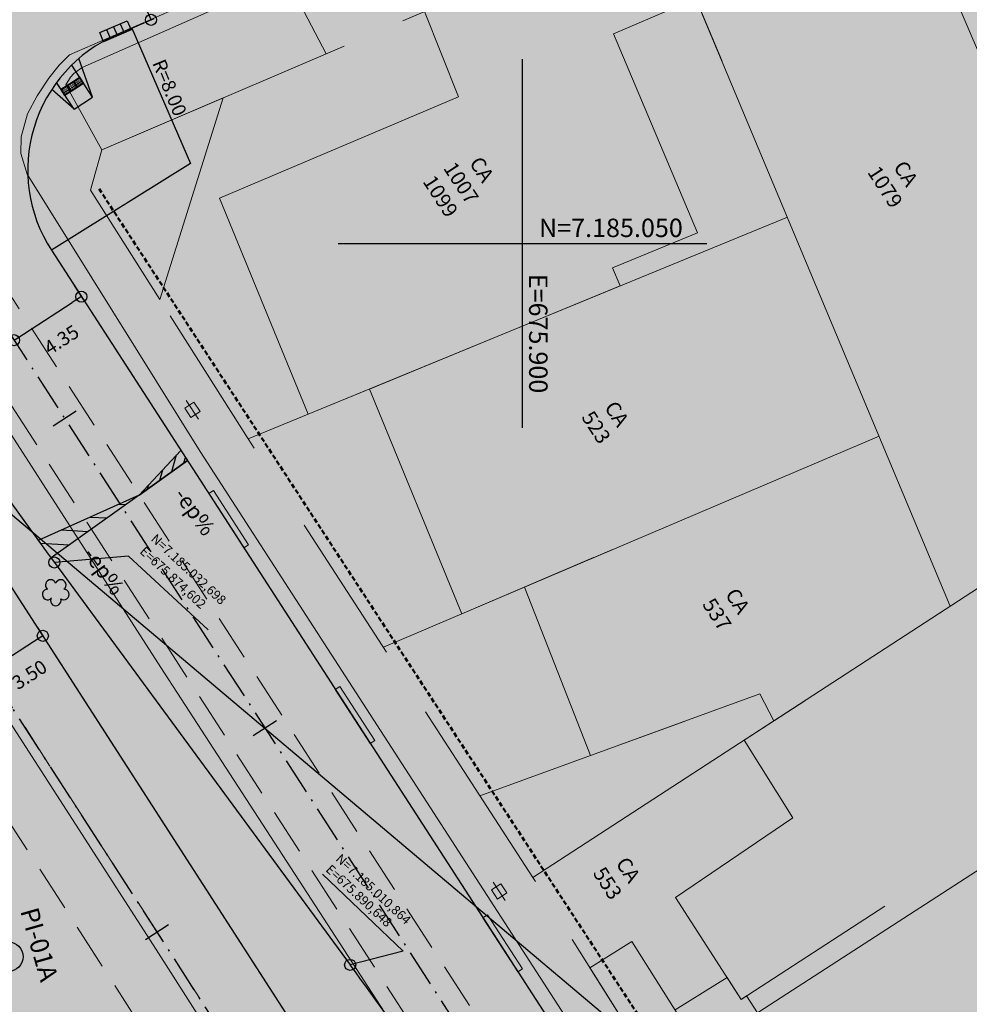
# Model space of a CAD drawing. Units: metres. Extents: x 0 to 677836, y -6 to 7185860.
# Drawn here: x 675873 to 675924, y 7185009 to 7185062 of the extents above; entities that cross this region are included whole.
import ezdxf
from ezdxf.enums import TextEntityAlignment as Align

# ---------------------------------------------------------------- set-up
doc = ezdxf.new("R2010")
doc.units = ezdxf.units.M
doc.header["$PDMODE"] = 1
doc.linetypes.add('DASHED2', pattern=[0.375, 0.25, -0.125])
doc.linetypes.add('LIN3', pattern=[3, 2, -0.5, 0, -0.5])
for name, color, linetype, lineweight in [('GUIA_REBAIXADA_EXISTENTE', 2, 'Continuous', 0), ('L-CALCADA', 44, 'Continuous', 0), ('L-EDIF_ALVENARIA', 2, 'Continuous', 0), ('L-EDIFICACAO', 2, 'Continuous', 0), ('L-GRADE', 251, 'GRADE', 0), ('L-ILU', 7, 'Continuous', 0), ('L-MURO_ALVENARIA', 252, 'Continuous', 0), ('L-VEG', 7, 'Continuous', 0), ('L-VIA_ PAVIMENTADA', 210, 'Continuous', 0), ('P-superelevaocao', 7, 'Continuous', 30), ('PG-ALIN PREDIAL PROPOSTO', 164, 'DASHED2', 50), ('PG-FAIXA DE TRAFEGO', 7, 'DASHED2', 0), ('POSTE_DUPLO_T', 7, 'Continuous', 0), ('TEXTOS_COORDENADAS', 20, 'Continuous', 15)]:
    doc.layers.add(name, color=color, linetype=linetype, lineweight=lineweight)
for name, color, linetype in [('HACHURA', 60, 'Continuous'), ('L-DRE', 7, 'Continuous'), ('MALHA_COORDENADAS', 20, 'Continuous'), ('PG-COTA', 1, 'Continuous'), ('PG-EIXO 1000', 1, 'LIN3'), ('PG-EIXO 8000', 1, 'LIN3'), ('PG-EST BORDOS', 2, 'Continuous'), ('PG-EST EX 1000', 2, 'Continuous'), ('PG-EST EX 8000', 2, 'Continuous'), ('PG-GUIAS-DF', 2, 'Continuous'), ('PG-MFIO', 5, 'Continuous'), ('PG-SOLIDOS EX 0', 254, 'Continuous'), ('PG-SOLIDOS EX 1000', 254, 'Continuous'), ('PG-SOLIDOS EX 8000', 254, 'Continuous'), ('QUADRO-(1.5)08', 7, 'Continuous'), ('TXT', 2, 'Continuous')]:
    doc.layers.add(name, color=color, linetype=linetype)
doc.styles.add('ARIAL', font='ARIAL.TTF', dxfattribs={"height": 2})
doc.styles.add('SIMPLEX', font='simplex.shx', dxfattribs={"height": 0.75})
doc.styles.get("Standard").update_dxf_attribs({"font": 'simplex.shx', "height": 0.75})
doc.styles.add('Style-COMPRESSED', font='COMPRESSED.shx')
doc.linetypes.add('GRADE', pattern='A,2,-0.2,["/\\",Standard,S=0.5,R=0,X=-0.1,Y=-0.25],-0.85', length=3.05)
doc.dimstyles.new('COTAS', dxfattribs={"dimtxt": 0.75, "dimasz": 0.6, "dimexe": 0.18, "dimexo": 0.0625, "dimgap": 1, "dimtad": 2, "dimzin": 0, "dimdsep": 46, "dimtxsty": 'SIMPLEX', "dimblk": 'ORIGIN', "dimcen": 0, "dimclrd": 256, "dimclre": 256, "dimclrt": 2, "dimaunit": 1, "dimadec": 5, "dimazin": 0, "dimtfac": 1, "dimtofl": 0, "dimtmove": 0, "dimatfit": 3, "dimldrblk": 'ORIGIN', "dimfxl": 0, "dimtolj": 1, "dimtzin": 0, "dimarcsym": 0})
doc.dimstyles.get("Standard").update_dxf_attribs({"dimtxt": 0.18, "dimasz": 0.18, "dimexe": 0.18, "dimexo": 0.0625, "dimgap": 0.09, "dimtad": 0, "dimtih": 1, "dimtoh": 1, "dimdec": 4, "dimzin": 0, "dimdsep": 46, "dimtxsty": 'Standard', "dimcen": 0.09, "dimaunit": 1, "dimadec": 5, "dimazin": 0, "dimtfac": 1, "dimtdec": 4, "dimtofl": 0, "dimtmove": 0, "dimatfit": 3, "dimfxl": 0, "dimtolj": 1, "dimtzin": 0, "dimarcsym": 0})

# ---------------------------------------------------------------- blocks, each defined once
blk = doc.blocks.new('cruz')
at = {"layer": 'MALHA_COORDENADAS', "flags": 128}
for points in [[(0, -10), (0, 10)], [(-10, 0), (10, 0)]]:
    blk.add_lwpolyline(points, dxfattribs=at)
blk = doc.blocks.new('AeccTickLine')
blk.add_line((0, -0.5), (0, 0.5))
blk = doc.blocks.new('ARVORE')
at = {"color": 0, "linetype": 'Continuous', "lineweight": 30}
for centre, start, end in [((-0.278, 0.351), 18.7498, 233.1301), ((0.267, 0.351), 306.8699, 161.2502), ((-0.445, -0.167), 87.0134, 319.1849), ((0.435, -0.167), 234.9262, 89.0037), ((-0.005, -0.487), 162.8241, 17.1759)]:
    blk.add_arc(centre, 0.287, start, end, dxfattribs=at)
blk = doc.blocks.new('POSTE_DUPLO_T')
at = {"layer": 'POSTE_DUPLO_T'}
blk.add_lwpolyline([(0, 0.6), (0, -0.6)], dxfattribs=at)
blk.add_lwpolyline([(-0.3, 0.3), (0.3, 0.3), (0.3, -0.3), (-0.3, -0.3)], close=True, dxfattribs=at)
blk = doc.blocks.new('BOCA_DE_LOBO')
at = {"color": 0, "linetype": 'Continuous', "flags": 128}
blk.add_lwpolyline([(-0.809, 0.27), (0.809, 0.27), (0.809, -0.27), (-0.809, -0.27)], close=True, dxfattribs=at)
for points in [[(-0.404, 0.27), (-0.404, -0.27)], [(0, 0.27), (0, -0.27)], [(0.404, 0.27), (0.404, -0.27)]]:
    blk.add_lwpolyline(points, dxfattribs=at)
blk = doc.blocks.new('(1.5)08')
at = {"layer": 'QUADRO-(1.5)08'}
blk.add_lwpolyline([(675997.33, 7184770.085), (675757.775, 7184972.312), (675836.472, 7185065.536), (676076.027, 7184863.309)], close=True, dxfattribs=at)
blk = doc.blocks.new('_Origin')
at = {"color": 0, "linetype": 'ByBlock', "lineweight": -2}
blk.add_line((0, 0), (-1, 0), dxfattribs=at)
blk.add_circle((0, 0), 0.5, dxfattribs=at)
blk = doc.blocks.new('*D211')
at = {"layer": 'Defpoints', "color": 0, "transparency": 16777216}
for p in [(675876.661, 7185068.389), (675879.451, 7185061.968), (675879.848, 7185062.141)]:
    blk.add_point(p, dxfattribs=at)
at = {"layer": 'PG-COTA', "lineweight": -2, "transparency": 16777216}
for p, q in [((675876.719, 7185068.413), (675877.224, 7185068.633)), ((675877.298, 7185068.011), (675879.609, 7185062.691)), ((675879.508, 7185061.993), (675880.013, 7185062.213))]:
    blk.add_line(p, q, dxfattribs=at)
at = {"layer": 'PG-COTA', "lineweight": -2, "transparency": 16777216, "xscale": 0.6, "yscale": 0.6, "zscale": 0.6}
for p, rotation in [((675877.059, 7185068.561), 113.4831037042003), ((675879.848, 7185062.141), 293.4831037042003)]:
    blk.add_blockref('_Origin', p, dxfattribs=dict(at, rotation=rotation))
at = {"layer": 'PG-COTA', "color": 2, "transparency": 16777216, "insert": (675879.714, 7185065.899), "char_height": 0.75, "attachment_point": 5, "rotation": 293.4831, "style": 'SIMPLEX'}
blk.add_mtext('\\A1;7.00', dxfattribs=at)
blk = doc.blocks.new('*D256')
at = {"layer": 'Defpoints', "color": 0, "transparency": 16777216}
for p in [(675873.664, 7185029.198), (675870.724, 7185027.298), (675871.035, 7185026.818)]:
    blk.add_point(p, dxfattribs=at)
at = {"layer": 'PG-COTA', "lineweight": -2, "transparency": 16777216}
for p, q in [((675873.698, 7185029.146), (675874.072, 7185028.567)), ((675873.471, 7185028.392), (675871.539, 7185027.144)), ((675870.758, 7185027.246), (675871.133, 7185026.667))]:
    blk.add_line(p, q, dxfattribs=at)
at = {"layer": 'PG-COTA', "lineweight": -2, "transparency": 16777216, "xscale": 0.6, "yscale": 0.6, "zscale": 0.6}
for p, rotation in [((675873.975, 7185028.718), 32.87801963133796), ((675871.035, 7185026.818), 212.878019631338)]:
    blk.add_blockref('_Origin', p, dxfattribs=dict(at, rotation=rotation))
at = {"layer": 'PG-COTA', "color": 2, "transparency": 16777216, "insert": (675873.251, 7185026.613), "char_height": 0.75, "attachment_point": 5, "rotation": 32.878, "style": 'SIMPLEX'}
blk.add_mtext('\\A1;3.50', dxfattribs=at)
blk = doc.blocks.new('*D268')
at = {"layer": 'Defpoints', "color": 0, "transparency": 16777216}
for p in [(675875.648, 7185047.773), (675876.068, 7185047.122), (675871.994, 7185045.411)]:
    blk.add_point(p, dxfattribs=at)
at = {"layer": 'PG-COTA', "lineweight": -2, "transparency": 16777216}
for p, q in [((675875.682, 7185047.72), (675876.166, 7185046.97)), ((675872.919, 7185045.086), (675875.565, 7185046.796)), ((675872.028, 7185045.359), (675872.513, 7185044.609))]:
    blk.add_line(p, q, dxfattribs=at)
at = {"layer": 'PG-COTA', "lineweight": -2, "transparency": 16777216, "xscale": 0.6, "yscale": 0.6, "zscale": 0.6}
for p, rotation in [((675876.068, 7185047.122), 32.87801959701571), ((675872.415, 7185044.76), 212.8780195970157)]:
    blk.add_blockref('_Origin', p, dxfattribs=dict(at, rotation=rotation))
at = {"layer": 'PG-COTA', "color": 2, "transparency": 16777216, "insert": (675874.988, 7185044.786), "char_height": 0.75, "attachment_point": 5, "rotation": 32.878, "style": 'Style-COMPRESSED'}
blk.add_mtext('\\A1;4.35', dxfattribs=at)

msp = doc.modelspace()

# ---------------------------------------------------------------- hatches: boundary and pattern name
at = {"layer": 'GUIA_REBAIXADA_EXISTENTE'}
for points in [[(675882.975, 7185036.436), (675883.227, 7185036.599), (675885.127, 7185033.66), (675884.875, 7185033.497)], [(675889.842, 7185025.813), (675890.094, 7185025.976), (675891.994, 7185023.037), (675891.742, 7185022.874)], [(675897.853, 7185013.419), (675898.105, 7185013.582), (675900.005, 7185010.643), (675899.753, 7185010.48)]]:
    msp.add_hatch(color=256, dxfattribs=at).paths.add_polyline_path(points)
at = {"layer": 'HACHURA'}
h = msp.add_hatch(dxfattribs=at)
h.set_pattern_fill('HONEY', color=256, scale=1.6, angle=-21.1503, style=0)
h.set_pattern_definition([(338.849654, (672694.52437, 7184048.07908), (0.342286297, 0.053292501), [0.2, -0.4]), (98.849654, (672694.52437, 7184048.07908), (-0.2172958084, 0.269782378), [0.2, -0.4]), (38.849654, (672694.52437, 7184048.07908), (0.124990489, 0.323074879), [-0.4, 0.2])])
h.paths.add_polyline_path([(675670.319, 7185058.833), (675670.188, 7185058.461), (675671.542, 7185057.957), (675672.461, 7185057.708)])
edge = h.paths.add_edge_path()
edge.add_line((675672.461, 7185057.708), (675671.542, 7185057.957))
edge.add_line((675671.542, 7185057.957), (675670.188, 7185058.461))
edge.add_line((675670.188, 7185058.461), (675669.984, 7185057.88))
edge.add_line((675669.984, 7185057.88), (675674.458, 7185055.529))
edge.add_arc((675565.007, 7184809.912), 268.899, 65.6013, 65.98148, ccw=False)
edge.add_line((675676.085, 7185054.797), (675678.55, 7185053.974))
edge.add_line((675678.55, 7185053.974), (675679.128, 7185053.736))
edge.add_line((675679.128, 7185053.736), (675679.358, 7185054.391))
edge.add_arc((675565.007, 7184809.912), 269.899, 64.933, 65.97461)
edge.add_line((675674.894, 7185056.429), (675672.461, 7185057.708))
edge = h.paths.add_edge_path(flags=17)
edge.add_line((675686.856, 7185050.607), (675683.998, 7185051.815))
edge.add_line((675683.998, 7185051.815), (675682.089, 7185052.512))
edge.add_line((675682.089, 7185052.512), (675680.766, 7185053.063))
edge.add_line((675680.766, 7185053.063), (675679.128, 7185053.736))
edge.add_line((675679.128, 7185053.736), (675679.024, 7185053.442))
edge.add_arc((675565.007, 7184809.912), 268.899, 63.84549, 64.91171, ccw=False)
edge.add_arc((675720.206, 7185118.455), 76.534, 241.37092, 248.53549)
edge.add_arc((675637.601, 7184924.858), 134, 63.99931, 65.9546, ccw=False)
edge.add_arc((675643.42, 7184935.947), 121.483, 56.22357, 64.17342, ccw=False)
edge.add_line((675710.959, 7185036.925), (675709.256, 7185038.277))
edge.add_line((675709.256, 7185038.277), (675706.289, 7185040.269))
edge.add_line((675706.289, 7185040.269), (675703.502, 7185041.9))
edge.add_line((675703.502, 7185041.9), (675701.442, 7185043.186))
edge.add_line((675701.442, 7185043.186), (675698.444, 7185044.895))
edge.add_line((675698.444, 7185044.895), (675695.233, 7185046.561))
edge.add_line((675695.233, 7185046.561), (675693.107, 7185047.534))
edge.add_line((675693.107, 7185047.534), (675691.784, 7185048.198))
edge.add_line((675691.784, 7185048.198), (675689.683, 7185049.342))
edge.add_line((675689.683, 7185049.342), (675686.856, 7185050.607))
edge = h.paths.add_edge_path(flags=17)
edge.add_line((675679.358, 7185054.391), (675679.128, 7185053.736))
edge.add_line((675679.128, 7185053.736), (675680.766, 7185053.063))
edge.add_line((675680.766, 7185053.063), (675682.089, 7185052.512))
edge.add_line((675682.089, 7185052.512), (675683.998, 7185051.815))
edge.add_line((675683.998, 7185051.815), (675686.856, 7185050.607))
edge.add_line((675686.856, 7185050.607), (675689.345, 7185049.514))
edge.add_arc((675720.206, 7185118.455), 75.534, 241.35461, 245.88487, ccw=False)
edge.add_arc((675565.007, 7184809.912), 269.899, 63.84089, 64.933)
edge = h.paths.add_edge_path()
edge.add_line((675678.55, 7185053.974), (675676.085, 7185054.797))
edge.add_arc((675565.007, 7184809.912), 268.899, 64.91171, 65.6013, ccw=False)
edge.add_line((675679.024, 7185053.442), (675679.128, 7185053.736))
edge.add_line((675679.128, 7185053.736), (675678.55, 7185053.974))
edge = h.paths.add_edge_path(flags=17)
edge.add_line((675703.842, 7185042.489), (675703.501, 7185041.901))
edge.add_line((675703.501, 7185041.901), (675703.502, 7185041.9))
edge.add_line((675703.502, 7185041.9), (675706.289, 7185040.269))
edge.add_line((675706.289, 7185040.269), (675709.256, 7185038.277))
edge.add_line((675709.256, 7185038.277), (675710.959, 7185036.925))
edge.add_line((675710.959, 7185036.925), (675711.517, 7185037.755))
edge.add_arc((675643.42, 7184935.947), 122.483, 56.22265, 60.44192)
edge = h.paths.add_edge_path(flags=17)
edge.add_line((675711.517, 7185037.755), (675710.959, 7185036.925))
edge.add_arc((675659.127, 7184954.342), 97.501, 52.5318, 57.8856, ccw=False)
edge.add_line((675718.439, 7185031.728), (675718.927, 7185032.373))
edge.add_line((675718.927, 7185032.373), (675717.186, 7185033.694))
edge.add_line((675717.186, 7185033.694), (675716.8, 7185033.965))
edge.add_line((675716.8, 7185033.965), (675715.165, 7185035.236))
edge.add_line((675715.165, 7185035.236), (675714.973, 7185035.394))
edge.add_line((675714.973, 7185035.394), (675714.782, 7185035.554))
edge.add_line((675714.782, 7185035.554), (675714.394, 7185035.877))
edge.add_arc((675659.127, 7184954.342), 98.501, 55.86887, 57.86758)
edge = h.paths.add_edge_path(flags=16)
edge.add_line((675696.731, 7185046.219), (675696.581, 7185045.861))
edge.add_line((675696.581, 7185045.861), (675698.444, 7185044.895))
edge.add_line((675698.444, 7185044.895), (675701.442, 7185043.186))
edge.add_line((675701.442, 7185043.186), (675703.501, 7185041.901))
edge.add_line((675703.501, 7185041.901), (675703.842, 7185042.489))
edge.add_arc((675643.42, 7184935.947), 122.483, 60.44192, 64.19868)
edge = h.paths.add_edge_path(flags=16)
edge.add_arc((675720.206, 7185118.455), 75.534, 245.88487, 248.55249, ccw=False)
edge.add_line((675689.345, 7185049.514), (675689.683, 7185049.342))
edge.add_line((675689.683, 7185049.342), (675691.784, 7185048.198))
edge.add_line((675691.784, 7185048.198), (675693.107, 7185047.534))
edge.add_line((675693.107, 7185047.534), (675695.233, 7185046.561))
edge.add_line((675695.233, 7185046.561), (675696.581, 7185045.861))
edge.add_line((675696.581, 7185045.861), (675696.731, 7185046.219))
edge.add_arc((675637.601, 7184924.858), 135, 64.02353, 65.96421)
edge = h.paths.add_edge_path(flags=17)
edge.add_line((675719.042, 7185032.526), (675718.927, 7185032.373))
edge.add_line((675718.927, 7185032.373), (675719.191, 7185032.173))
edge.add_line((675719.191, 7185032.173), (675719.584, 7185031.914))
edge.add_line((675719.584, 7185031.914), (675721.365, 7185030.524))
edge.add_line((675721.365, 7185030.524), (675721.832, 7185030.23))
edge.add_line((675721.832, 7185030.23), (675722.715, 7185029.417))
edge.add_line((675722.715, 7185029.417), (675724.324, 7185028.284))
edge.add_line((675724.324, 7185028.284), (675724.372, 7185028.253))
edge.add_line((675724.372, 7185028.253), (675724.415, 7185028.219))
edge.add_line((675724.415, 7185028.219), (675724.449, 7185028.191))
edge.add_line((675724.449, 7185028.191), (675724.482, 7185028.161))
edge.add_line((675724.482, 7185028.161), (675724.514, 7185028.131))
edge.add_line((675724.514, 7185028.131), (675724.84, 7185027.826))
edge.add_line((675724.84, 7185027.826), (675726.77, 7185026.335))
edge.add_line((675726.77, 7185026.335), (675727.101, 7185026.036))
edge.add_line((675727.101, 7185026.036), (675728.731, 7185024.769))
edge.add_line((675728.731, 7185024.769), (675728.946, 7185024.599))
edge.add_line((675728.946, 7185024.599), (675729.166, 7185024.435))
edge.add_line((675729.166, 7185024.435), (675729.795, 7185023.974))
edge.add_arc((675719.286, 7185014.463), 14.174, 42.1442, 58.0514)
edge.add_arc((675418.33, 7184638.721), 495.489, 51.49907, 52.63445)
edge = h.paths.add_edge_path(flags=17)
edge.add_line((675719.584, 7185031.914), (675719.191, 7185032.173))
edge.add_line((675719.191, 7185032.173), (675718.927, 7185032.373))
edge.add_line((675718.927, 7185032.373), (675718.439, 7185031.728))
edge.add_arc((675418.33, 7184638.721), 494.489, 51.49232, 52.63392, ccw=False)
edge.add_line((675726.209, 7185025.671), (675726.739, 7185026.359))
edge.add_line((675726.739, 7185026.359), (675724.84, 7185027.826))
edge.add_line((675724.84, 7185027.826), (675724.514, 7185028.131))
edge.add_line((675724.514, 7185028.131), (675724.482, 7185028.161))
edge.add_line((675724.482, 7185028.161), (675724.449, 7185028.191))
edge.add_line((675724.449, 7185028.191), (675724.415, 7185028.219))
edge.add_line((675724.415, 7185028.219), (675724.386, 7185028.242))
edge.add_line((675724.386, 7185028.242), (675724.355, 7185028.264))
edge.add_line((675724.355, 7185028.264), (675724.324, 7185028.284))
edge.add_line((675724.324, 7185028.284), (675722.715, 7185029.417))
edge.add_line((675722.715, 7185029.417), (675721.832, 7185030.23))
edge.add_line((675721.832, 7185030.23), (675721.365, 7185030.524))
edge.add_line((675721.365, 7185030.524), (675719.584, 7185031.914))
edge = h.paths.add_edge_path(flags=17)
edge.add_line((675714.394, 7185035.877), (675714.782, 7185035.554))
edge.add_line((675714.782, 7185035.554), (675714.973, 7185035.394))
edge.add_line((675714.973, 7185035.394), (675715.165, 7185035.236))
edge.add_line((675715.165, 7185035.236), (675716.8, 7185033.965))
edge.add_line((675716.8, 7185033.965), (675717.186, 7185033.694))
edge.add_line((675717.186, 7185033.694), (675718.927, 7185032.373))
edge.add_line((675718.927, 7185032.373), (675719.042, 7185032.526))
edge.add_arc((675659.127, 7184954.342), 98.501, 52.5355, 55.86887)
edge = h.paths.add_edge_path(flags=16)
edge.add_line((675729.795, 7185023.974), (675729.166, 7185024.435))
edge.add_line((675729.166, 7185024.435), (675728.946, 7185024.599))
edge.add_line((675728.946, 7185024.599), (675728.731, 7185024.769))
edge.add_line((675728.731, 7185024.769), (675727.101, 7185026.036))
edge.add_line((675727.101, 7185026.036), (675726.77, 7185026.335))
edge.add_line((675726.77, 7185026.335), (675726.739, 7185026.359))
edge.add_line((675726.739, 7185026.359), (675726.209, 7185025.671))
edge.add_arc((675719.286, 7185014.463), 13.174, 36.3312, 58.2959, ccw=False)
edge.add_arc((675741.192, 7185030.573), 14.018, 216.3312, 220.2543)
edge.add_line((675730.493, 7185021.515), (675730.659, 7185021.4))
edge.add_line((675730.659, 7185021.4), (675731.759, 7185020.598))
edge.add_line((675731.759, 7185020.598), (675733.801, 7185019.141))
edge.add_line((675733.801, 7185019.141), (675734.166, 7185019.613))
edge.add_arc((675722.362, 7185001.599), 21.537, 56.7662, 56.9809)
edge.add_arc((675741.192, 7185030.573), 13.018, 216.3312, 236.9809, ccw=False)
edge.add_arc((675719.286, 7185014.463), 14.174, 36.3312, 42.1442)
edge = h.paths.add_edge_path(flags=16)
edge.add_line((675738.194, 7185016.13), (675736.245, 7185017.446))
edge.add_line((675736.245, 7185017.446), (675733.945, 7185019.038))
edge.add_line((675733.945, 7185019.038), (675733.801, 7185019.141))
edge.add_line((675733.801, 7185019.141), (675733.553, 7185018.819))
edge.add_arc((675722.362, 7185001.599), 20.537, 47.7524, 56.9809, ccw=False)
edge.add_line((675736.17, 7185016.801), (675741.472, 7185012.713))
edge.add_line((675741.472, 7185012.713), (675741.962, 7185013.348))
edge.add_line((675741.962, 7185013.348), (675741.491, 7185013.717))
edge.add_line((675741.491, 7185013.717), (675740.292, 7185014.704))
edge.add_line((675740.292, 7185014.704), (675739.539, 7185015.167))
edge.add_line((675739.539, 7185015.167), (675738.194, 7185016.13))
edge = h.paths.add_edge_path(flags=16)
edge.add_line((675734.166, 7185019.613), (675733.801, 7185019.141))
edge.add_line((675733.801, 7185019.141), (675733.945, 7185019.038))
edge.add_line((675733.945, 7185019.038), (675736.245, 7185017.446))
edge.add_line((675736.245, 7185017.446), (675738.194, 7185016.13))
edge.add_line((675738.194, 7185016.13), (675739.539, 7185015.167))
edge.add_line((675739.539, 7185015.167), (675740.292, 7185014.704))
edge.add_line((675740.292, 7185014.704), (675741.491, 7185013.717))
edge.add_line((675741.491, 7185013.717), (675743.376, 7185012.243))
edge.add_line((675743.376, 7185012.243), (675745.178, 7185010.782))
edge.add_line((675745.178, 7185010.782), (675746.741, 7185009.516))
edge.add_line((675746.741, 7185009.516), (675748.103, 7185008.495))
edge.add_line((675748.103, 7185008.495), (675749.01, 7185007.795))
edge.add_line((675749.01, 7185007.795), (675749.397, 7185007.449))
edge.add_line((675749.397, 7185007.449), (675750.249, 7185006.759))
edge.add_line((675750.249, 7185006.759), (675751.212, 7185006.057))
edge.add_line((675751.212, 7185006.057), (675752.094, 7185005.411))
edge.add_line((675752.094, 7185005.411), (675752.9, 7185004.812))
edge.add_line((675752.9, 7185004.812), (675753.093, 7185004.65))
edge.add_arc((675731.974, 7184984.016), 29.526, 44.334, 52.3666)
edge.add_line((675750.002, 7185007.399), (675742.083, 7185013.505))
edge.add_line((675742.083, 7185013.505), (675736.812, 7185017.569))
edge.add_arc((675722.362, 7185001.599), 21.537, 47.8609, 56.7662)
edge = h.paths.add_edge_path(flags=17)
edge.add_line((675731.759, 7185020.598), (675730.659, 7185021.4))
edge.add_line((675730.659, 7185021.4), (675730.493, 7185021.515))
edge.add_arc((675741.192, 7185030.573), 14.018, 220.2543, 236.9809)
edge.add_line((675733.553, 7185018.819), (675733.801, 7185019.141))
edge.add_line((675733.801, 7185019.141), (675731.759, 7185020.598))
h.paths.add_polyline_path([(675743.376, 7185012.243), (675741.962, 7185013.348), (675741.472, 7185012.713), (675749.392, 7185006.607), (675749.794, 7185007.128), (675749.397, 7185007.449), (675749.01, 7185007.795), (675748.103, 7185008.495), (675746.741, 7185009.516), (675745.178, 7185010.782)], flags=0)
edge = h.paths.add_edge_path(flags=16)
edge.add_line((675751.212, 7185006.057), (675750.249, 7185006.759))
edge.add_line((675750.249, 7185006.759), (675749.794, 7185007.128))
edge.add_line((675749.794, 7185007.128), (675749.392, 7185006.607))
edge.add_arc((675731.974, 7184984.016), 28.526, 42.2718, 52.3666, ccw=False)
edge.add_arc((675777.354, 7185025.269), 32.803, 222.2718, 225.7065)
edge.add_line((675754.447, 7185001.79), (675754.524, 7185001.727))
edge.add_line((675754.524, 7185001.727), (675754.899, 7185001.424))
edge.add_line((675754.899, 7185001.424), (675756.539, 7185000.041))
edge.add_line((675756.539, 7185000.041), (675756.772, 7184999.801))
edge.add_line((675756.772, 7184999.801), (675757.347, 7185000.548))
edge.add_arc((675777.354, 7185025.269), 31.803, 222.2718, 231.016, ccw=False)
edge.add_arc((675731.974, 7184984.016), 29.526, 42.2718, 44.334)
edge.add_line((675753.093, 7185004.65), (675752.9, 7185004.812))
edge.add_line((675752.9, 7185004.812), (675752.094, 7185005.411))
edge.add_line((675752.094, 7185005.411), (675751.212, 7185006.057))
edge = h.paths.add_edge_path()
edge.add_arc((675870.764, 7185155.469), 192, 233.79233, 235.49529, ccw=False)
edge.add_line((675757.347, 7185000.548), (675756.772, 7184999.801))
edge.add_line((675756.772, 7184999.801), (675757.013, 7184999.554))
edge.add_arc((675870.764, 7185155.469), 193, 233.88659, 235.49529)
edge.add_arc((675871.185, 7185156.1), 193.758, -124.46848, 235.49864, ccw=False)
edge.add_line((675761.527, 7184996.359), (675762.099, 7184997.179))
edge.add_line((675762.099, 7184997.179), (675762.001, 7184997.246))
h.paths.add_polyline_path([(675766.22, 7184992.069), (675764.679, 7184989.756), (675770.794, 7184990.462)], flags=17)
at = {"layer": 'P-superelevaocao'}
h = msp.add_hatch(dxfattribs=at)
h.set_pattern_fill('ANSI31', color=256, scale=0.179247, angle=35.4176, style=0)
h.set_pattern_definition([(74.081325932, (-1471681.96697, 1604656.0844), (-0.514214015358, 0.029095445585), [])])
h.paths.add_polyline_path([(675881.816, 7185038.23), (675881.462, 7185038.777), (675879.226, 7185036.388), (675879.226, 7185036.388), (675879.226, 7185036.388), (675879.226, 7185036.388), (675879.226, 7185036.388), (675879.226, 7185036.387), (675879.227, 7185036.387), (675879.227, 7185036.387), (675879.227, 7185036.387), (675879.227, 7185036.387), (675879.227, 7185036.387), (675879.227, 7185036.387), (675879.227, 7185036.387), (675879.227, 7185036.387), (675879.227, 7185036.387), (675879.228, 7185036.387), (675879.228, 7185036.386), (675879.228, 7185036.386), (675879.228, 7185036.386), (675879.228, 7185036.386), (675879.228, 7185036.386), (675879.228, 7185036.386), (675879.228, 7185036.386), (675879.228, 7185036.386), (675879.228, 7185036.386), (675879.229, 7185036.386), (675879.229, 7185036.386), (675879.229, 7185036.385), (675879.229, 7185036.385), (675879.229, 7185036.385), (675879.229, 7185036.385), (675879.229, 7185036.385), (675879.229, 7185036.385), (675879.229, 7185036.385), (675879.229, 7185036.385), (675879.23, 7185036.385), (675879.23, 7185036.385), (675879.23, 7185036.384), (675879.23, 7185036.384), (675879.23, 7185036.384), (675879.23, 7185036.384), (675879.23, 7185036.384), (675879.23, 7185036.384), (675879.23, 7185036.384), (675879.23, 7185036.384), (675879.23, 7185036.384), (675879.231, 7185036.384), (675879.231, 7185036.383), (675879.231, 7185036.383), (675879.231, 7185036.383), (675879.231, 7185036.383), (675879.231, 7185036.383), (675879.231, 7185036.383), (675879.231, 7185036.383), (675879.231, 7185036.383), (675879.231, 7185036.383), (675879.231, 7185036.382), (675879.232, 7185036.382), (675879.232, 7185036.382), (675879.232, 7185036.382), (675879.232, 7185036.382), (675879.232, 7185036.382), (675879.232, 7185036.382), (675879.232, 7185036.382), (675879.232, 7185036.382)])
h = msp.add_hatch(dxfattribs=at)
h.set_pattern_fill('ANSI31', color=256, scale=0.277474, angle=35.4176, style=0)
h.set_pattern_definition([(177.070185359, (9925102.4554, 7540404.2823), (0.214537835304, 0.76787016494), [])])
edge = h.paths.add_edge_path()
edge.add_line((675874.682, 7185033.127), (675874.036, 7185034.031))
edge.add_line((675874.036, 7185034.031), (675879.133, 7185036.327))
edge.add_ellipse((675879.196, 7185036.356), major_axis=(-0.0564, -0.0404), ratio=0.8, start_angle=-14.0496, end_angle=0.0037)
edge.add_line((675879.139, 7185036.315), (675874.682, 7185033.127))
h.paths.add_polyline_path([(675873.725, 7185033.891), (675874.423, 7185032.941), (675874.682, 7185033.127), (675874.036, 7185034.031)])
at = {"layer": 'PG-SOLIDOS EX 0'}
msp.add_hatch(color=256, dxfattribs=at).paths.add_polyline_path([(675867.969, 7185017.723), (675868.528, 7185016.82), (675868.936, 7185016.114), (675869.584, 7185014.891), (675869.953, 7185014.127), (675870.341, 7185013.258), (675870.709, 7185012.356), (675871.193, 7185011.02), (675871.394, 7185010.399), (675871.638, 7185009.577), (675871.871, 7185008.693), (675872.229, 7185007.057), (675872.407, 7185006.022), (675872.511, 7185005.284), (675872.596, 7185004.549), (675872.675, 7185003.645), (675872.705, 7185003.097), (675872.715, 7185002.595), (675872.71, 7185002.174), (675872.686, 7185001.622), (675872.625, 7185000.914), (675872.547, 7185000.318), (675872.422, 7184999.605), (675879.472, 7184992.465), (675879.816, 7184993.241), (675880.004, 7184993.711), (675880.27, 7184994.411), (675880.459, 7184994.953), (675880.586, 7184995.342), (675880.741, 7184995.852), (675880.862, 7184996.279), (675880.962, 7184996.662), (675881.062, 7184997.068), (675881.194, 7184997.662), (675881.295, 7184998.169), (675881.368, 7184998.579), (675881.432, 7184998.975), (675881.448, 7184999.088), (675881.47, 7184999.237), (675881.492, 7184999.398), (675881.508, 7184999.517), (675881.549, 7184999.854), (675881.533, 7185000.118), (675881.552, 7185000.246), (675881.621, 7185000.351), (675881.712, 7185000.431), (675881.77, 7185000.541), (675881.851, 7185000.661)])
at = {"layer": 'PG-SOLIDOS EX 1000'}
h = msp.add_hatch(color=256, dxfattribs=at)
edge = h.paths.add_edge_path()
edge.add_line((675874.438, 7185049.644), (675861.879, 7185069.068))
edge.add_line((675861.879, 7185069.068), (675821.195, 7185132.041))
edge.add_line((675821.195, 7185132.041), (675814.056, 7185125.369))
edge.add_line((675814.056, 7185125.369), (675847.123, 7185074.213))
edge.add_line((675847.123, 7185074.213), (675864.396, 7185047.496))
edge.add_arc((676116.419, 7185210.402), 300.09, 212.87828, 216.31114)
edge.add_arc((187775.638, 6826321.803), 605734.352, 36.311155716, 36.31269723, ccw=False)
edge.add_line((675884.253, 7185019.565), (675890.648, 7185010.864))
edge.add_arc((675648.906, 7184833.21), 300, 33.40747, 36.31165, ccw=False)
edge.add_line((675899.338, 7184998.387), (675900.117, 7184997.182))
edge.add_line((675900.117, 7184997.182), (675902.302, 7184993.832))
edge.add_line((675902.302, 7184993.832), (675906.785, 7184986.89))
edge.add_line((675906.785, 7184986.89), (675909.567, 7184982.586))
edge.add_line((675909.567, 7184982.586), (675915.437, 7184973.506))
edge.add_line((675915.437, 7184973.506), (675921.11, 7184964.728))
edge.add_arc((675920.27, 7184964.186), 1, -126.2395, 32.878, ccw=False)
edge.add_arc((675859.972, 7184881.917), 101, 53.76047, 58.04566)
edge.add_arc((675913.69, 7184968.037), 0.5, 212.8101, 238.0457, ccw=False)
edge.add_line((675913.27, 7184967.766), (675929.533, 7184942.54))
edge.add_arc((675929.953, 7184942.811), 0.5, 42.0466, 212.8101, ccw=False)
edge.add_arc((675856.064, 7184876.173), 100, 36.48801, 42.04657, ccw=False)
edge.add_arc((675808.802, 7184842.053), 158.289, 34.64925, 36.24406, ccw=False)
edge.add_line((675939.018, 7184932.049), (675972.809, 7184879.862))
edge.add_line((675972.809, 7184879.862), (675977.109, 7184882.542))
edge.add_line((675977.109, 7184882.542), (675981.677, 7184885.392))
edge.add_line((675981.677, 7184885.392), (675967.832, 7184905.158))
edge.add_line((675967.832, 7184905.158), (675920.682, 7184978.102))
edge.add_line((675920.682, 7184978.102), (675906.538, 7184999.984))
edge.add_line((675906.538, 7184999.984), (675896.327, 7185015.781))
edge.add_line((675896.327, 7185015.781), (675889.333, 7185026.601))
edge.add_line((675889.333, 7185026.601), (675874.438, 7185049.644))
h = msp.add_hatch(color=256, dxfattribs=at)
edge = h.paths.add_edge_path()
edge.add_line((675861.783, 7185069.223), (675874.574, 7185049.434))
edge.add_arc((675881.16, 7185053.983), 8.005, 115.3869, 214.6338, ccw=False)
edge.add_line((675877.728, 7185061.215), (675879.451, 7185061.968))
edge.add_line((675879.451, 7185061.968), (675876.661, 7185068.389))
edge.add_line((675876.661, 7185068.389), (675871.689, 7185066.228))
edge.add_arc((675868.503, 7185073.57), 8.004, 212.9007, 293.4604, ccw=False)
at = {"layer": 'PG-SOLIDOS EX 8000'}
h = msp.add_hatch(color=256, dxfattribs=at)
edge = h.paths.add_edge_path()
edge.add_line((675920.877, 7184936.588), (675932.106, 7184938.549))
edge.add_line((675932.106, 7184938.549), (675869.46, 7185035.719))
edge.add_arc((668442.868, 7180264.504), 8827.16, 32.7187206, 32.911276)
edge.add_arc((675430.225, 7184787.798), 503.5, 32.8139, 38.66539)
edge.add_arc((676211.032, 7185412.569), 496.5, 215.87533, 218.66539, ccw=False)
edge.add_line((675808.721, 7185121.608), (675802.703, 7185117.525))
edge.add_line((675802.703, 7185117.525), (675818.463, 7185094.137))
edge.add_arc((674989.186, 7184535.3), 1000, 32.810124, 33.975451, ccw=False)
edge.add_line((675829.657, 7185077.156), (675867.958, 7185017.749))
edge.add_line((675867.958, 7185017.749), (675880.846, 7184996.22))
edge.add_arc((675881.328, 7184996.088), 0.5, 32.8101, 164.6296, ccw=False)
edge.add_line((675881.748, 7184996.359), (675893.495, 7184978.139))
edge.add_arc((675893.074, 7184977.868), 0.5, -109.0343, 32.8101, ccw=False)
edge.add_line((675892.911, 7184977.395), (675920.877, 7184936.588))

# ---------------------------------------------------------------- linework, layer by layer
at = {"layer": 'GUIA_REBAIXADA_EXISTENTE'}
for points in [[(675882.975, 7185036.436), (675883.227, 7185036.599), (675885.127, 7185033.66), (675884.875, 7185033.497), (675882.975, 7185036.436)], [(675882.975, 7185036.436), (675883.227, 7185036.599), (675885.127, 7185033.66), (675884.875, 7185033.497), (675882.975, 7185036.436)], [(675889.842, 7185025.813), (675890.094, 7185025.976), (675891.994, 7185023.037), (675891.742, 7185022.874), (675889.842, 7185025.813)], [(675889.842, 7185025.813), (675890.094, 7185025.976), (675891.994, 7185023.037), (675891.742, 7185022.874), (675889.842, 7185025.813)], [(675897.853, 7185013.419), (675898.105, 7185013.582), (675900.005, 7185010.643), (675899.753, 7185010.48), (675897.853, 7185013.419)], [(675897.853, 7185013.419), (675898.105, 7185013.582), (675900.005, 7185010.643), (675899.753, 7185010.48), (675897.853, 7185013.419)]]:
    msp.add_lwpolyline(points, dxfattribs=at)
at = {"layer": 'L-CALCADA'}
msp.add_lwpolyline([(675889.352, 7185060.299), (675887.185, 7185064.449), (675876.11, 7185059.552), (675875.661, 7185059.237), (675875.468, 7185059.023), (675875.22, 7185058.622), (675877.175, 7185055.082)], dxfattribs=at)
at = {"layer": 'L-EDIFICACAO'}
for points in [[(675910.805, 7185059.942), (675908.948, 7185064.38), (675920.854, 7185069.429), (675922.773, 7185064.964)], [(675903.854, 7185032.961), (675896.712, 7185029.92), (675891.701, 7185042.11), (675897.523, 7185044.505)], [(675908.771, 7185024.077), (675903.692, 7185022.223), (675900.109, 7185031.367), (675904.837, 7185033.38)], [(675919.651, 7185014.059), (675911.851, 7185008.989), (675908.305, 7185014.52), (675914.668, 7185018.839), (675912.02, 7185023.054), (675915.309, 7185025.192)], [(675908.273, 7185008.425), (675911.092, 7185010.173), (675911.851, 7185008.989), (675912.154, 7185009.186), (675912.747, 7185008.272), (675909.639, 7185006.262), (675905.936, 7185012.129), (675903.656, 7185010.698), (675907.374, 7185004.797)]]:
    msp.add_lwpolyline(points, dxfattribs=at)
for points in [[(675894.716, 7185043.35), (675888.37, 7185040.74), (675883.554, 7185052.471), (675896.526, 7185057.967), (675894.689, 7185062.585), (675906.23, 7185067.53), (675908.307, 7185062.828), (675904.94, 7185061.38), (675909.491, 7185050.58), (675904.887, 7185048.686), (675905.295, 7185047.701)], [(675883.763, 7185057.905), (675880.316, 7185046.968), (675876.556, 7185052.897), (675877.175, 7185055.082)]]:
    msp.add_lwpolyline(points, close=True, dxfattribs=at)
at = {"layer": 'L-GRADE', "ltscale": 0.05, "flags": 128}
for points in [[(675888.148, 7185034.73), (675892.628, 7185027.83)], [(675894.731, 7185024.591), (675900.563, 7185015.608)]]:
    msp.add_lwpolyline(points, dxfattribs=at)
at = {"layer": 'L-MURO_ALVENARIA', "flags": 128}
for points in [[(675934.506, 7185037.667), (675919.236, 7185073.194)], [(675923.205, 7185030.323), (675907.416, 7185068.038), (675893.506, 7185062.078)], [(675885.115, 7185039.402), (675914.368, 7185051.432)], [(675892.45, 7185028.105), (675919.34, 7185039.556)], [(675902.683, 7185012.243), (675907.374, 7185004.797), (675944.533, 7185028.828)], [(675913.634, 7185024.103), (675912.869, 7185025.573), (675897.69, 7185020.033)]]:
    msp.add_lwpolyline(points, dxfattribs=at)
at = {"layer": 'L-MURO_ALVENARIA'}
for points in [[(675890.318, 7185060.713), (675877.175, 7185055.082), (675876.556, 7185052.897), (675880.316, 7185046.968)], [(675880.882, 7185046.076), (675885.115, 7185039.402), (675885.435, 7185038.909)], [(676004.72, 7184939.304), (676005.168, 7184939.752), (675986.556, 7184960.071), (675972.077, 7184975.6), (675959.817, 7184999.911), (675949.715, 7185018.99), (675944.019, 7185029.804), (675938.483, 7185040.251), (675900.563, 7185015.608), (675900.7, 7185015.39)]]:
    msp.add_lwpolyline(points, dxfattribs=at)
at = {"layer": 'L-VIA_ PAVIMENTADA'}
for points in [[(675969.185, 7184904.092), (675931.158, 7184963.25), (675905.952, 7185002.465), (675882.502, 7185038.721), (675873.129, 7185053.765), (675872.776, 7185054.897), (675872.794, 7185055.8), (675873.14, 7185057.037), (675873.667, 7185058.016), (675874.293, 7185058.978), (675874.853, 7185059.684), (675875.428, 7185060.243), (675888.736, 7185066.051), (675922.318, 7185080.627)], [(675854.074, 7185068.049), (675867.136, 7185047.583), (675880.386, 7185027.007), (675894.051, 7185005.926), (675904.955, 7184989.014), (675915.611, 7184972.321), (675922.051, 7184962.575), (675923.696, 7184959.877), (675923.776, 7184959.462), (675923.665, 7184959.131), (675923.525, 7184959.042), (675923.307, 7184959.09), (675906.929, 7184970.202), (675906.668, 7184970.412), (675906.448, 7184970.677), (675901.225, 7184978.831), (675893.316, 7184990.996), (675880.118, 7185011.697), (675867.132, 7185031.856), (675851.859, 7185055.721), (675846.977, 7185063.321)]]:
    msp.add_lwpolyline(points, dxfattribs=at)
at = {"layer": 'P-superelevaocao'}
for p, q in [((675879.196, 7185036.356), (675881.462, 7185038.777)), ((675881.816, 7185038.23), (675879.196, 7185036.356)), ((675879.196, 7185036.356), (675881.816, 7185038.23)), ((675879.196, 7185036.356), (675881.816, 7185038.23)), ((675879.196, 7185036.356), (675873.725, 7185033.891)), ((675879.196, 7185036.356), (675874.423, 7185032.942))]:
    msp.add_line(p, q, dxfattribs=at)
at = {"layer": 'PG-ALIN PREDIAL PROPOSTO', "flags": 128}
msp.add_lwpolyline([(675973.912, 7184907.591), (675971.325, 7184907.743), (675924.757, 7184979.811), (675876.961, 7185053.077)], dxfattribs=at)
at = {"layer": 'PG-COTA', "flags": 128}
msp.add_lwpolyline([(675878.805, 7185061.688), (675881.993, 7185054.351), (675874.438, 7185049.644)], dxfattribs=at)
at = {"layer": 'PG-EIXO 1000'}
msp.add_line((675816.49, 7185131.281), (675978.304, 7184880.943), dxfattribs=at)
at = {"layer": 'PG-EIXO 8000', "flags": 128}
msp.add_lwpolyline([(675929.227, 7184936.555), (675866.518, 7185033.823, 0.023628), (675839.081, 7185072.264, -0.018541), (675817.24, 7185102.215), (675789.193, 7185143.836, -0.111135), (675781.778, 7185162.861), (675760.755, 7185301.719), (675745.893, 7185399.865)], format="xyb", dxfattribs=at)
msp.add_lwpolyline([(675929.227, 7184936.555), (675866.518, 7185033.823, 0.023628), (675839.081, 7185072.264, -0.018541), (675817.24, 7185102.215), (675789.193, 7185143.836, -0.111135), (675781.778, 7185162.861), (675760.755, 7185301.719), (675745.893, 7185399.865)], format="xyb", dxfattribs=at)
at = {"layer": 'PG-EST BORDOS'}
msp.add_circle((675872.108, 7185011.31), 0.8, dxfattribs=at)
at = {"layer": 'PG-FAIXA DE TRAFEGO', "ltscale": 10}
for p, q in [((675820.44, 7185127.287), (675979.27, 7184881.568)), ((675817.324, 7185126.214), (675976.582, 7184879.831)), ((675929.227, 7184936.555), (675866.518, 7185033.823)), ((675927.994, 7184932.008), (675863.577, 7185031.926))]:
    msp.add_line(p, q, dxfattribs=at)
at = {"layer": 'PG-GUIAS-DF'}
for p, q in [((675876.674, 7185057.939), (675875.542, 7185059.686)), ((675875.667, 7185057.286), (675874.723, 7185058.742)), ((675875.668, 7185057.287), (675876.674, 7185057.939))]:
    msp.add_line(p, q, dxfattribs=at)
for points in [[(675876.674, 7185057.939), (675875.929, 7185060.043)], [(675875.667, 7185057.286), (675874.456, 7185058.358)]]:
    msp.add_lwpolyline(points, dxfattribs=at)
at = {"layer": 'PG-GUIAS-DF', "color": 1, "flags": 128}
for points in [[(675875.849, 7185058.477), (675875.513, 7185058.259), (675875.296, 7185058.595), (675875.631, 7185058.812), (675875.849, 7185058.477)], [(675876.185, 7185058.695), (675875.849, 7185058.477), (675875.631, 7185058.813), (675875.967, 7185059.03), (675876.185, 7185058.695)], [(675875.513, 7185058.259), (675875.178, 7185058.042), (675874.96, 7185058.377), (675875.296, 7185058.595), (675875.513, 7185058.259)]]:
    msp.add_lwpolyline(points, dxfattribs=at)
at = {"layer": 'PG-GUIAS-DF', "color": 1}
for centre in [(675875.617, 7185058.743), (675875.701, 7185058.798), (675875.755, 7185058.714), (675875.785, 7185058.852), (675875.839, 7185058.768), (675875.868, 7185058.907), (675875.923, 7185058.823), (675875.952, 7185058.961), (675875.977, 7185058.739), (675876.007, 7185058.877), (675876.061, 7185058.793), (675876.116, 7185058.709), (675875.029, 7185058.362), (675875.084, 7185058.279), (675875.113, 7185058.417), (675875.138, 7185058.195), (675875.167, 7185058.333), (675875.197, 7185058.471), (675875.222, 7185058.249), (675875.251, 7185058.387), (675875.281, 7185058.526), (675875.306, 7185058.303), (675875.335, 7185058.442), (675875.36, 7185058.22), (675875.365, 7185058.58), (675875.39, 7185058.358), (675875.419, 7185058.496), (675875.444, 7185058.274), (675875.449, 7185058.635), (675875.474, 7185058.412), (675875.503, 7185058.551), (675875.528, 7185058.328), (675875.533, 7185058.689), (675875.558, 7185058.467), (675875.587, 7185058.605), (675875.612, 7185058.383), (675875.642, 7185058.521), (675875.671, 7185058.659), (675875.696, 7185058.437), (675875.725, 7185058.576), (675875.78, 7185058.492), (675875.809, 7185058.63), (675875.864, 7185058.546), (675875.893, 7185058.684), (675875.948, 7185058.6), (675876.032, 7185058.655), (675875.192, 7185058.111), (675875.276, 7185058.165)]:
    msp.add_circle(centre, 0.015, dxfattribs=at)
at = {"layer": 'PG-MFIO'}
for p, q in [((675879.451, 7185061.968), (675877.969, 7185061.324)), ((675874.438, 7185049.644), (675967.832, 7184905.158)), ((675895.237, 7184995.736), (675869.46, 7185035.719)), ((675874.602, 7185032.699), (675890.648, 7185010.864))]:
    msp.add_line(p, q, dxfattribs=at)
for centre, radius, start, end in [((675881.157, 7185053.987), 8, 113.4831, 212.878), ((676116.344, 7185210.352), 300, 212.87802, 216.31165), ((675648.906, 7184833.21), 300, 33.40747, 36.31165)]:
    msp.add_arc(centre, radius, start, end, dxfattribs=at)
at = {"layer": 'TXT', "linetype": 'Continuous', "lineweight": -3}
for p, q in [((675878.627, 7185033.046), (675874.602, 7185032.697)), ((675878.627, 7185033.046), (675882.945, 7185029.037)), ((675889.15, 7185015.782), (675893.516, 7185011.605)), ((675893.516, 7185011.605), (675890.648, 7185010.864))]:
    msp.add_line(p, q, dxfattribs=at)
for centre in [(675874.602, 7185032.698), (675890.648, 7185010.864)]:
    msp.add_circle(centre, 0.3, dxfattribs=at)

# ---------------------------------------------------------------- block references
msp.add_blockref('(1.5)08', (0, 0))
at = {"layer": 'L-DRE', "rotation": 23.18314763731043}
msp.add_blockref('BOCA_DE_LOBO', (675877.912, 7185061.521), dxfattribs=at)
at = {"layer": 'L-ILU', "rotation": 33.72200547156562}
for p in [(675882.087, 7185040.98), (675898.73, 7185014.853)]:
    msp.add_blockref('POSTE_DUPLO_T', p, dxfattribs=at)
at = {"layer": 'L-VEG'}
msp.add_blockref('ARVORE', (675874.68, 7185031.126), dxfattribs=at)
at = {"layer": 'MALHA_COORDENADAS'}
msp.add_blockref('cruz', (675900, 7185050), dxfattribs=at)
at = {"layer": 'PG-EST EX 1000', "xscale": 1.5, "yscale": 1.5, "zscale": 1.5, "rotation": 302.878019595423}
for p in [(675875.162, 7185040.511), (675886.019, 7185023.714)]:
    msp.add_blockref('AeccTickLine', p, dxfattribs=at)
at = {"layer": 'PG-EST EX 8000', "xscale": 1.5, "yscale": 1.5, "zscale": 1.5, "rotation": 302.8101236164461}
msp.add_blockref('AeccTickLine', (675880.171, 7185012.646), dxfattribs=at)

# ---------------------------------------------------------------- texts
at = {"layer": 'L-EDIF_ALVENARIA', "char_height": 0.8, "attachment_point": 5, "rotation": 303, "style": 'ARIAL'}
for s, insert, width in [('CA 1007 1099', (675896.583, 7185053.239), 3.484), ('CA 1079', (675920.148, 7185053.382), 2.63448), ('CA 523', (675904.469, 7185040.342), 2.44363), ('CA 537', (675911.022, 7185030.191), 2.45432), ('CA 553', (675905.087, 7185015.603), 2.40089)]:
    msp.add_mtext(s, dxfattribs=dict(at, insert=insert, width=width))
at = {"layer": 'P-superelevaocao', "char_height": 0.85, "attachment_point": 7, "rotation": 305.5758}
for insert in [(675880.839, 7185036.209), (675875.914, 7185032.988)]:
    msp.add_mtext('-ep%', dxfattribs=dict(at, insert=insert))
at = {"layer": 'PG-COTA', "color": 2, "style": 'SIMPLEX'}
msp.add_text('R=8.00', height=0.75, rotation=292.2971, dxfattribs=at).set_placement((675879.898, 7185059.802))
at = {"layer": 'PG-EST BORDOS', "style": 'SIMPLEX'}
msp.add_text('PI-01A', height=1, rotation=285.9547, dxfattribs=at).set_placement((675873.658, 7185011.938), align=Align.MIDDLE)
at = {"layer": 'TEXTOS_COORDENADAS', "style": 'ARIAL'}
msp.add_text('N=7.185.050 ', height=1, dxfattribs=at).set_placement((675900.892, 7185050.354))
msp.add_text('E=675.900 ', height=1, rotation=270.0456, dxfattribs=at).set_placement((675900.352, 7185048.361))
at = {"layer": 'TXT', "linetype": 'Continuous', "lineweight": -3}
for s, p in [('N=7.185.032,698', (675879.8, 7185033.925)), ('E=675.874,602', (675879.195, 7185033.248)), ('N=7.185.010,864', (675889.826, 7185016.567)), ('E=675.890,648', (675889.284, 7185015.984))]:
    msp.add_text(s, height=0.5, rotation=317.1321, dxfattribs=at).set_placement(p)

# ---------------------------------------------------------------- dimensions: what is measured, and where the dimension line sits
at = {"layer": 'PG-COTA'}
for p1, p2, distance, dimstyle, override, picture, middle in [((675876.661, 7185068.389), (675879.451, 7185061.968), 0.433, 'Standard', {"dimtxt": 0.75, "dimasz": 0.6, "dimgap": 1, "dimtad": 2, "dimtih": 0, "dimtoh": 0, "dimdec": 2, "dimtxsty": 'SIMPLEX', "dimblk": 'Origin', "dimcen": 0, "dimclrd": 256, "dimclre": 256, "dimclrt": 2, "dimtdec": 2, "dimldrblk": 'Origin', "dimarcsym": 1}, '*D211', (675879.714, 7185065.899)), ((675871.994, 7185045.411), (675875.648, 7185047.773), -0.775, 'COTAS', {"dimtxsty": 'Style-COMPRESSED'}, '*D268', (675874.988, 7185044.786))]:
    dim = msp.add_aligned_dim(p1=p1, p2=p2, distance=distance, dimstyle=dimstyle, override=override, dxfattribs=at)
    dim.commit()
    dim.dimension.update_dxf_attribs({"geometry": picture, "text_midpoint": middle})
dim = msp.add_linear_dim(base=(675871.035, 7185026.818), p1=(675873.664, 7185029.198), p2=(675870.724, 7185027.298), angle=212.878, dimstyle='COTAS', dxfattribs=at)
dim.commit()
dim.dimension.update_dxf_attribs({"geometry": '*D256', "text_midpoint": (675872.505, 7185027.768), "dimtype": 161})

doc.saveas('drawing.dxf')
